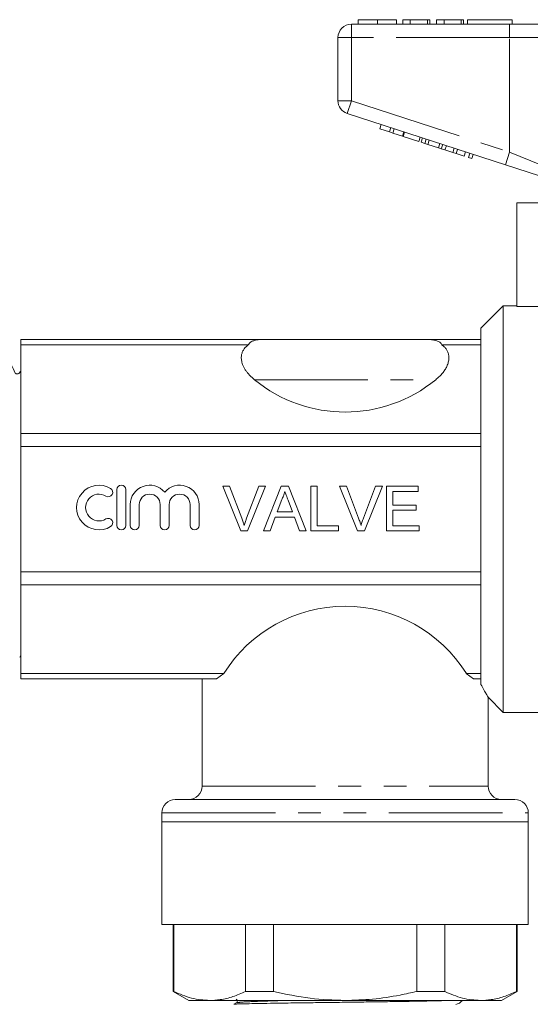
# Model space of a CAD drawing. Units: millimetres. Extents: x 147 to 260, y 89 to 276.
# Drawn here: x 201 to 229, y 214 to 269 of the extents above; entities that cross this region are included whole.
import ezdxf

# ---------------------------------------------------------------- set-up
doc = ezdxf.new("R2010")
doc.units = ezdxf.units.MM
doc.linetypes.add('PHANTOM', pattern=[12.7, 6.35, -1.27, 1.27, -1.27, 1.27, -1.27])

msp = doc.modelspace()

# ---------------------------------------------------------------- linework, layer by layer
at = {"color": 7, "linetype": 'Continuous', "lineweight": 15}
for p, q in [((219.222, 268.667), (228.073, 268.667)), ((219.6, 268.917), (219.6, 268.667)), ((220.677, 268.917), (220.677, 268.667)), ((221.748, 268.917), (221.748, 268.667)), ((222.1, 268.917), (222.1, 268.667)), ((222.517, 268.917), (222.1, 268.917)), ((222.517, 268.917), (222.517, 268.667)), ((223.478, 268.917), (222.517, 268.917)), ((223.478, 268.917), (223.478, 268.667)), ((223.606, 268.917), (223.478, 268.917)), ((223.606, 268.917), (223.606, 268.667)), ((223.991, 268.917), (223.991, 268.667)), ((224.408, 268.917), (223.991, 268.917)), ((224.408, 268.917), (224.408, 268.667)), ((225.369, 268.917), (224.408, 268.917)), ((225.369, 268.917), (225.369, 268.667)), ((225.498, 268.917), (225.369, 268.917)), ((225.498, 268.917), (225.498, 268.667)), ((225.722, 268.917), (225.722, 268.667)), ((225.722, 268.917), (228.222, 268.917)), ((228.073, 268.667), (231.151, 268.667)), ((228.222, 268.917), (228.222, 268.667)), ((218.472, 264.38), (218.472, 267.917)), ((227.841, 260.791), (218.99, 263.667)), ((220.821, 262.809), (220.898, 263.047)), ((220.821, 262.809), (221.354, 262.636)), ((221.354, 262.636), (221.432, 262.874)), ((221.354, 262.636), (221.546, 262.573)), ((221.546, 262.573), (221.624, 262.811)), ((221.546, 262.573), (222.08, 262.4)), ((222.08, 262.4), (222.157, 262.638)), ((222.122, 262.386), (222.2, 262.624)), ((222.122, 262.386), (222.997, 262.102)), ((222.997, 262.102), (223.075, 262.34)), ((223.134, 262.058), (223.211, 262.295)), ((223.134, 262.058), (223.339, 261.991)), ((223.339, 261.991), (223.416, 262.229)), ((223.339, 261.991), (223.498, 261.939)), ((223.498, 261.939), (223.576, 262.177)), ((223.498, 261.939), (224.097, 261.745)), ((224.097, 261.745), (224.174, 261.983)), ((224.256, 261.693), (224.333, 261.931)), ((224.461, 261.626), (224.539, 261.864)), ((224.097, 261.745), (224.256, 261.693)), ((224.256, 261.693), (224.461, 261.626)), ((224.461, 261.626), (224.896, 261.485)), ((224.896, 261.485), (224.974, 261.723)), ((224.896, 261.485), (225.088, 261.423)), ((225.088, 261.423), (225.166, 261.66)), ((225.088, 261.423), (225.536, 261.277)), ((225.536, 261.277), (225.614, 261.515)), ((225.771, 261.201), (225.848, 261.438)), ((225.963, 261.138), (226.04, 261.376)), ((225.771, 261.201), (225.963, 261.138)), ((229.748, 260.171), (227.841, 260.791)), ((228.472, 258.667), (228.472, 252.867)), ((231.028, 258.667), (228.472, 258.667)), ((227.722, 252.892), (226.472, 251.642)), ((228.472, 252.892), (227.722, 252.892)), ((227.722, 241.517), (227.722, 252.892)), ((231.281, 252.867), (228.472, 252.867)), ((226.472, 251.017), (226.472, 251.642)), ((214.312, 251.017), (200.722, 251.017)), ((200.722, 251.017), (200.722, 250.711)), ((214.312, 251.017), (223.432, 251.017)), ((226.472, 251.017), (223.432, 251.017)), ((226.472, 250.711), (226.472, 251.017)), ((213.451, 250.711), (200.722, 250.711)), ((200.722, 250.711), (200.722, 245.758)), ((226.472, 250.711), (224.293, 250.711)), ((226.472, 245.758), (226.472, 250.711)), ((226.472, 245.758), (200.722, 245.758)), ((200.722, 245.758), (200.722, 245.019)), ((226.472, 245.019), (226.472, 245.758)), ((200.722, 245.019), (200.722, 238.015)), ((226.472, 245.019), (200.722, 245.019)), ((226.472, 238.015), (226.472, 245.019)), ((206.102, 242.61), (206.102, 240.61)), ((206.602, 240.61), (206.602, 242.61)), ((212.024, 242.804), (212.406, 242.804)), ((213.032, 240.304), (212.024, 242.804)), ((212.406, 242.804), (213.086, 241.012)), ((213.359, 241.012), (214.041, 242.804)), ((214.423, 242.804), (213.414, 240.304)), ((214.041, 242.804), (214.423, 242.804)), ((214.308, 240.304), (215.3, 242.804)), ((215.3, 242.804), (215.698, 242.804)), ((215.698, 242.804), (216.691, 240.304)), ((216.958, 242.804), (217.31, 242.804)), ((216.958, 240.304), (216.958, 242.804)), ((217.31, 242.804), (217.31, 240.592)), ((218.563, 242.804), (218.945, 242.804)), ((219.571, 240.304), (218.563, 242.804)), ((218.945, 242.804), (219.625, 241.012)), ((219.898, 241.012), (220.579, 242.804)), ((220.962, 242.804), (219.953, 240.304)), ((220.579, 242.804), (220.962, 242.804)), ((221.188, 242.804), (222.951, 242.804)), ((221.188, 240.304), (221.188, 242.804)), ((221.541, 242.515), (221.541, 241.746)), ((222.951, 242.515), (221.541, 242.515)), ((222.951, 242.804), (222.951, 242.515)), ((215.329, 242.053), (215.073, 241.361)), ((215.926, 241.361), (215.683, 242.018)), ((206.852, 241.773), (206.852, 240.61)), ((207.352, 240.61), (207.352, 241.773)), ((208.526, 241.773), (208.526, 240.61)), ((209.026, 240.61), (209.026, 241.773)), ((210.2, 241.773), (210.2, 240.61)), ((210.7, 240.61), (210.7, 241.773)), ((221.541, 241.746), (222.855, 241.746)), ((221.541, 241.457), (221.541, 240.592)), ((222.855, 241.457), (221.541, 241.457)), ((222.855, 241.746), (222.855, 241.457)), ((227.722, 230.142), (227.722, 241.517)), ((214.966, 241.073), (214.682, 240.304)), ((216.032, 241.073), (214.966, 241.073)), ((215.073, 241.361), (215.926, 241.361)), ((216.317, 240.304), (216.032, 241.073)), ((213.414, 240.304), (213.032, 240.304)), ((214.682, 240.304), (214.308, 240.304)), ((216.691, 240.304), (216.317, 240.304)), ((218.496, 240.304), (216.958, 240.304)), ((217.31, 240.592), (218.496, 240.592)), ((218.496, 240.592), (218.496, 240.304)), ((219.953, 240.304), (219.571, 240.304)), ((223.015, 240.304), (221.188, 240.304)), ((221.541, 240.592), (223.015, 240.592)), ((223.015, 240.592), (223.015, 240.304)), ((226.472, 238.015), (200.722, 238.015)), ((200.722, 238.015), (200.722, 237.276)), ((226.472, 237.276), (226.472, 238.015)), ((226.472, 237.276), (200.722, 237.276)), ((200.722, 237.276), (200.722, 232.323)), ((226.472, 232.323), (226.472, 237.276)), ((200.668, 233.239), (200.722, 233.349)), ((212.089, 232.323), (200.722, 232.323)), ((200.722, 232.323), (200.722, 232.017)), ((212.089, 232.323), (211.679, 232.017)), ((226.472, 232.323), (225.655, 232.323)), ((226.065, 232.017), (225.655, 232.323)), ((226.472, 232.017), (226.472, 232.323)), ((211.679, 232.017), (200.722, 232.017)), ((210.872, 232.017), (210.872, 226.017)), ((226.472, 232.017), (226.065, 232.017)), ((226.472, 231.705), (226.472, 232.017)), ((226.869, 230.995), (227.722, 230.142)), ((226.872, 226.017), (226.872, 230.996)), ((227.722, 230.142), (240.222, 230.142)), ((209.372, 225.267), (228.372, 225.267)), ((208.622, 224.517), (208.622, 224.017)), ((229.122, 224.017), (229.122, 224.517)), ((208.622, 224.017), (208.622, 218.267)), ((218.872, 224.017), (208.622, 224.017)), ((229.122, 224.017), (208.622, 224.017)), ((229.122, 224.017), (218.872, 224.017)), ((229.122, 218.267), (229.122, 224.017)), ((218.872, 218.267), (208.622, 218.267)), ((209.247, 218.267), (209.247, 214.522)), ((209.289, 218.267), (209.289, 214.522)), ((213.299, 214.522), (213.299, 218.267)), ((214.862, 218.267), (214.862, 214.522)), ((229.122, 218.267), (218.872, 218.267)), ((222.882, 214.522), (222.882, 218.267)), ((224.445, 218.267), (224.445, 214.522)), ((228.454, 214.522), (228.454, 218.267)), ((228.497, 214.522), (228.497, 218.267)), ((209.247, 214.522), (210.122, 214.017)), ((209.289, 214.522), (209.247, 214.522)), ((214.862, 214.522), (213.299, 214.522)), ((224.445, 214.522), (222.882, 214.522)), ((227.622, 214.017), (228.497, 214.522)), ((228.497, 214.522), (228.454, 214.522)), ((211.294, 214.017), (210.122, 214.017)), ((218.872, 214.017), (211.294, 214.017)), ((212.782, 213.884), (212.643, 213.811)), ((226.45, 214.017), (218.872, 214.017)), ((227.622, 214.017), (226.45, 214.017))]:
    msp.add_line(p, q, dxfattribs=at)
at = {"color": 8, "linetype": 'PHANTOM', "lineweight": 0}
for p, q in [((219.222, 267.917), (219.222, 268.667)), ((228.073, 267.917), (228.073, 268.667)), ((218.472, 267.917), (219.222, 267.917)), ((228.073, 267.917), (219.222, 267.917)), ((219.222, 267.917), (219.222, 264.38)), ((230.535, 267.917), (228.073, 267.917)), ((228.073, 261.504), (228.073, 267.917)), ((218.472, 264.38), (219.222, 264.38)), ((218.99, 263.667), (219.222, 264.38)), ((219.222, 264.38), (228.073, 261.504)), ((227.841, 260.791), (228.073, 261.504)), ((228.073, 261.504), (230.535, 260.504)), ((213.798, 248.767), (223.946, 248.767)), ((210.872, 226.017), (226.872, 226.017)), ((208.622, 224.517), (229.122, 224.517))]:
    msp.add_line(p, q, dxfattribs=at)
at = {"color": 7, "linetype": 'Continuous', "lineweight": 15, "flags": 128}
msp.add_lwpolyline([(200.722, 249.273), (200.681, 249.199), (200.654, 249.153), (200.609, 249.112), (200.578, 249.098), (200.543, 249.09), (200.507, 249.091), (200.472, 249.1), (200.441, 249.116), (200.416, 249.137), (200.289, 249.385), (200.091, 249.795), (200.091, 249.795)], dxfattribs=at)
at = {"color": 7, "linetype": 'Continuous', "lineweight": 15}
for centre, radius, start, end in [((219.222, 267.917), 0.75, 90, 180), ((219.222, 264.38), 0.75, 180, 252), ((218.872, 254.952), 8, 230.6357, 309.3643), ((205.101, 241.61), 1.25, 58.6208, 301.3792), ((205.622, 242.464), 0.25, 238.6208, 58.6208), ((206.352, 242.61), 0.25, 0, 180), ((207.939, 241.773), 1.087, 39.6461, 180), ((209.613, 241.773), 1.087, 0, 140.3539), ((205.101, 241.61), 0.75, 58.6208, 301.3792), ((207.939, 241.773), 0.587, 0, 180), ((209.613, 241.773), 0.587, 0, 180), ((205.622, 240.757), 0.25, 301.3792, 121.3792), ((206.352, 240.61), 0.25, 180, 0), ((207.102, 240.61), 0.25, 180, 0), ((208.776, 240.61), 0.25, 180, 0), ((210.45, 240.61), 0.25, 180, 0), ((218.872, 228.082), 8, 32.0144, 147.9856), ((210.122, 226.017), 0.75, 270, 0), ((227.622, 226.017), 0.75, 180, 270), ((209.372, 224.517), 0.75, 90, 180), ((228.372, 224.517), 0.75, 0, 90), ((224.872, 214.513), 0.75, 285, 318.5904)]:
    msp.add_arc(centre, radius, start, end, dxfattribs=at)
for points, knots in [([(220.677, 268.917), (220.5, 268.917), (220.146, 268.917), (219.781, 268.917), (219.62, 268.917), (219.607, 268.917), (219.6, 268.917)], [0, 0, 0, 0, 0.279391, 0.55818, 0.778818, 1, 1, 1, 1]), ([(221.748, 268.917), (221.738, 268.917), (221.718, 268.917), (221.476, 268.917), (221.093, 268.917), (220.816, 268.917), (220.677, 268.917)], [0, 0, 0, 0, 0.280853, 0.560122, 0.779797, 1, 1, 1, 1]), ([(214.312, 251.017), (214.256, 251.016), (214.101, 251.014), (213.867, 250.986), (213.645, 250.912), (213.514, 250.818), (213.469, 250.742), (213.451, 250.711)], [0, 0, 0, 0, 0.1290647, 0.3608609, 0.5612766, 0.8178319, 1, 1, 1, 1]), ([(224.293, 250.711), (224.259, 250.763), (224.2, 250.852), (224.01, 250.949), (223.783, 251.001), (223.578, 251.016), (223.465, 251.017), (223.432, 251.017)], [0, 0, 0, 0, 0.307039, 0.520811, 0.736253, 0.92255, 1, 1, 1, 1]), ([(213.451, 250.711), (213.397, 250.668), (213.288, 250.58), (213.174, 250.424), (213.099, 250.256), (213.067, 250.103), (213.062, 249.968), (213.072, 249.853), (213.096, 249.737), (213.136, 249.609), (213.197, 249.47), (213.283, 249.322), (213.386, 249.177), (213.508, 249.036), (213.644, 248.898), (213.746, 248.811), (213.798, 248.767)], [0, 0, 0, 0, 0.079967, 0.163026, 0.242941, 0.325056, 0.37817, 0.431696, 0.48636, 0.541351, 0.615036, 0.689295, 0.765106, 0.841354, 0.920495, 1, 1, 1, 1]), ([(223.946, 248.767), (224.006, 248.818), (224.126, 248.921), (224.285, 249.088), (224.425, 249.266), (224.547, 249.465), (224.623, 249.646), (224.663, 249.804), (224.683, 249.948), (224.678, 250.117), (224.632, 250.296), (224.548, 250.457), (224.439, 250.595), (224.341, 250.673), (224.293, 250.711)], [0, 0, 0, 0, 0.0927319, 0.1860355, 0.2814644, 0.3778104, 0.4884276, 0.5448093, 0.6015635, 0.6901804, 0.7810748, 0.8541596, 0.9292585, 1, 1, 1, 1]), ([(215.499, 242.515), (215.475, 242.426), (215.433, 242.267), (215.36, 242.119), (215.329, 242.053)], [0, 0, 0, 0, 0.559915, 1, 1, 1, 1]), ([(215.683, 242.018), (215.649, 242.111), (215.587, 242.277), (215.526, 242.442), (215.499, 242.515)], [0, 0, 0, 0, 0.560002, 1, 1, 1, 1]), ([(213.086, 241.012), (213.114, 240.937), (213.164, 240.804), (213.206, 240.668), (213.224, 240.608)], [0, 0, 0, 0, 0.559998, 1, 1, 1, 1]), ([(213.224, 240.608), (213.247, 240.684), (213.288, 240.82), (213.338, 240.953), (213.359, 241.012)], [0, 0, 0, 0, 0.559972, 1, 1, 1, 1]), ([(219.625, 241.012), (219.653, 240.937), (219.703, 240.804), (219.744, 240.668), (219.762, 240.608)], [0, 0, 0, 0, 0.559998, 1, 1, 1, 1]), ([(219.762, 240.608), (219.785, 240.684), (219.826, 240.82), (219.876, 240.953), (219.898, 241.012)], [0, 0, 0, 0, 0.559972, 1, 1, 1, 1]), ([(226.472, 231.705), (226.53, 231.6), (226.648, 231.389), (226.756, 231.196), (226.821, 231.082), (226.855, 231.022), (226.872, 230.992), (226.87, 230.995), (226.87, 230.996)], [0, 0, 0, 0, 0.252626, 0.509938, 0.649249, 0.789662, 0.933784, 1, 1, 1, 1]), ([(209.289, 214.522), (209.617, 214.379), (210.278, 214.091), (210.954, 214.042), (211.294, 214.017)], [0, 0, 0, 0, 0.496694, 1, 1, 1, 1]), ([(211.294, 214.017), (211.492, 214.026), (211.927, 214.047), (212.599, 214.214), (213.065, 214.419), (213.299, 214.522)], [0, 0, 0, 0, 0.292781, 0.645209, 1, 1, 1, 1]), ([(214.862, 214.522), (215.546, 214.374), (216.868, 214.087), (218.219, 214.04), (218.872, 214.017)], [0, 0, 0, 0, 0.517231, 1, 1, 1, 1]), ([(218.872, 214.017), (219.385, 214.032), (220.417, 214.064), (221.755, 214.268), (222.571, 214.452), (222.882, 214.522)], [0, 0, 0, 0, 0.380223, 0.764028, 1, 1, 1, 1]), ([(224.445, 214.522), (224.773, 214.379), (225.434, 214.091), (226.109, 214.042), (226.45, 214.017)], [0, 0, 0, 0, 0.496694, 1, 1, 1, 1]), ([(226.45, 214.017), (226.647, 214.026), (227.083, 214.047), (227.754, 214.214), (228.221, 214.419), (228.454, 214.522)], [0, 0, 0, 0, 0.292781, 0.645209, 1, 1, 1, 1]), ([(224.679, 214.017), (224.409, 214.01), (223.947, 213.998), (223.037, 213.979), (222.131, 213.963), (221.123, 213.947), (220.065, 213.932), (218.965, 213.918), (217.879, 213.904), (216.818, 213.89), (215.725, 213.875), (214.751, 213.86), (213.94, 213.846), (213.351, 213.835), (212.924, 213.824), (212.677, 213.814), (212.655, 213.808), (212.646, 213.805)], [0, 0, 0, 0, 0.0902, 0.154567, 0.2208, 0.285159, 0.351385, 0.415723, 0.481946, 0.545793, 0.611535, 0.696228, 0.759303, 0.824208, 0.88727, 0.952258, 1, 1, 1, 1]), ([(212.782, 214.091), (212.809, 214.068), (212.852, 214.032), (212.836, 213.923), (212.8, 213.897), (212.782, 213.884)], [0, 0, 0, 0, 0.454385, 0.719724, 1, 1, 1, 1])]:
    msp.add_open_spline(points, degree=3, knots=knots, dxfattribs=at)
at = {"color": 8, "linetype": 'PHANTOM', "lineweight": 0}
msp.add_open_spline([(215.479, 214.017), (215.154, 214.007), (214.398, 213.984), (213.547, 213.952), (212.929, 213.919), (212.85, 213.895), (212.813, 213.883)], degree=3, knots=[0, 0, 0, 0, 0.209428, 0.486595, 0.763761, 1, 1, 1, 1], dxfattribs=at)

doc.saveas('drawing.dxf')
